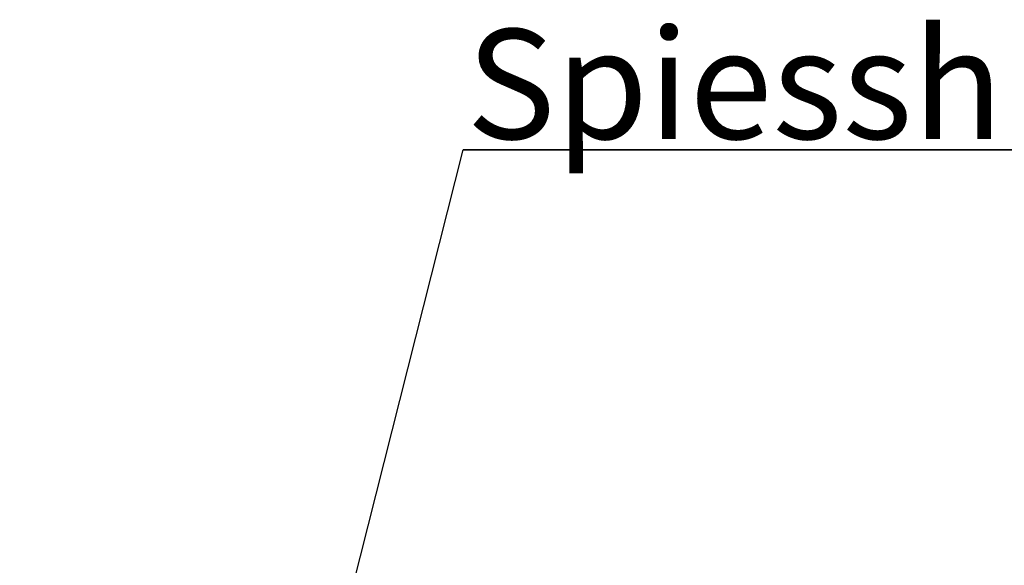
# Model space of a CAD drawing. Extents: x 5 to 415, y -18 to 292.
# Drawn here: x 360 to 391, y 169 to 186 of the extents above; entities that cross this region are included whole.
import ezdxf

# ---------------------------------------------------------------- set-up
doc = ezdxf.new("R2010")
doc.units = 0
doc.layers.get('0').update_dxf_attribs({"linetype": 'CONTINUOUS'})
doc.layers.add('BEMAßUNG', color=96, linetype='CONTINUOUS')
doc.styles.add('SLDTEXTSTYLE0', font='TXT', dxfattribs={"width": 0.75})

# ---------------------------------------------------------------- blocks, each defined once
blk = doc.blocks.new('SW_NOTE_0_1')
at = {"layer": 'BEMAßUNG', "color": 0, "insert": (0, 72.19), "char_height": 56, "attachment_point": 1, "style": 'SLDTEXTSTYLE0'}
blk.add_mtext('Spiesshalter', dxfattribs=at)
blk = doc.blocks.new('SW_NOTE_0')
at = {"layer": 'BEMAßUNG'}
for p, q in [((-1.6, 6.43), (416.25, 6.43)), ((416.25, 6.43), (-1.6, 6.43)), ((-1.6, 6.43), (416.25, 6.43)), ((416.25, 6.43), (-1.6, 6.43)), ((-1.6, 6.43), (416.25, 6.43)), ((416.25, 6.43), (-1.6, 6.43))]:
    blk.add_line(p, q, dxfattribs=at)
at = {"layer": 'BEMAßUNG', "color": 96}
blk.add_blockref('SW_NOTE_0_1', (0, -4.19), dxfattribs=at)

msp = doc.modelspace()

# ---------------------------------------------------------------- linework, layer by layer
at = {"layer": 'BEMAßUNG'}
msp.add_line((359.818, 125.883), (373.967, 181.911), dxfattribs=at)

# ---------------------------------------------------------------- block references
at = {"color": 7, "linetype": 'CONTINUOUS', "xscale": 0.0625, "yscale": 0.0625, "zscale": 0.0625}
msp.add_blockref('SW_NOTE_0', (374.067, 181.51), dxfattribs=at)

doc.saveas('drawing.dxf')
